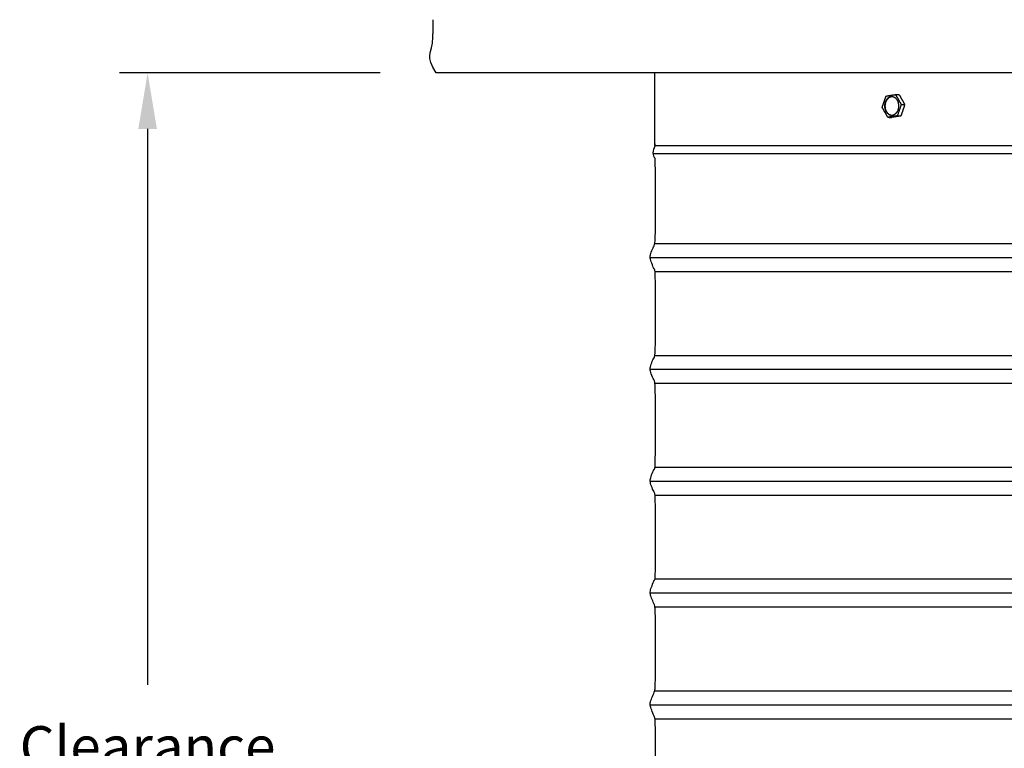
# Model space of a CAD drawing. Units: inches. Extents: x -5.6 to 68.4, y -6.6 to 19.9.
# Drawn here: x 41.6 to 50.4, y 6.6 to 13.2 of the extents above; entities that cross this region are included whole.
import ezdxf

# ---------------------------------------------------------------- set-up
doc = ezdxf.new("R2010")
doc.units = ezdxf.units.IN
doc.header["$MEASUREMENT"] = 0
doc.layers.add('Aura Vent', color=250, linetype='Continuous')
doc.layers.add('Dimension (ANSI)', color=5, linetype='Continuous')
doc.styles.add('Arial', font='arial.ttf')
doc.dimstyles.new('Dimensions', dxfattribs={"dimtxt": 0.089844, "dimasz": 0.125, "dimexe": 0.0625, "dimexo": 0.125, "dimgap": 0.09, "dimtad": 0, "dimtih": 1, "dimtoh": 1, "dimzin": 0, "dimdsep": 46, "dimlunit": 5, "dimtxsty": 'Arial', "dimcen": 0, "dimadec": 0, "dimazin": 0, "dimtfac": 1, "dimtofl": 0, "dimtmove": 0, "dimatfit": 3, "dimfxl": 1, "dimfrac": 2, "dimtolj": 1, "dimtzin": 0, "dimarcsym": 0})

# ---------------------------------------------------------------- blocks, each defined once
blk = doc.blocks.new('*D16')
at = {"layer": 'Defpoints', "color": 0, "transparency": 16777216}
for p in [(45.3706, 12.6842), (42.7915, 0.042), (45.2864, 0.042)]:
    blk.add_point(p, dxfattribs=at)
at = {"layer": 'Dimension (ANSI)', "color": 0, "lineweight": -2, "transparency": 16777216}
for p, q in [((44.8706, 12.6842), (42.5415, 12.6842)), ((42.7915, 12.1842), (42.7915, 7.2116)), ((42.7915, 0.542), (42.7915, 5.5146)), ((44.7864, 0.042), (42.5415, 0.042))]:
    blk.add_line(p, q, dxfattribs=at)
at = {"layer": 'Dimension (ANSI)', "color": 0, "transparency": 16777216}
for points in [[(42.7081, 12.1842), (42.8748, 12.1842), (42.7915, 12.6842)], [(42.7081, 0.542), (42.8748, 0.542), (42.7915, 0.042)]]:
    blk.add_solid(points, dxfattribs=at)
at = {"layer": 'Dimension (ANSI)', "color": 0, "transparency": 16777216, "insert": (42.7915, 6.3631), "char_height": 0.359375, "attachment_point": 5, "style": 'Arial'}
blk.add_mtext('\\A1;Clearance\\P12 3/4"', dxfattribs=at)

msp = doc.modelspace()

# ---------------------------------------------------------------- linework, layer by layer
at = {"layer": 'Aura Vent'}
for p, q in [((47.3122, 11.9648), (59.3439, 11.9648)), ((47.3234, 11.1588), (59.3315, 11.1588)), ((47.3253, 10.9088), (59.3289, 10.9088)), ((47.3234, 10.1588), (59.3315, 10.1588)), ((47.3253, 9.9088), (59.3289, 9.9088)), ((47.3234, 9.1588), (59.3315, 9.1588)), ((47.3253, 8.9088), (59.3289, 8.9088)), ((47.3234, 8.1588), (59.3315, 8.1588)), ((47.3253, 7.9088), (59.3289, 7.9088)), ((47.3234, 7.1588), (59.3315, 7.1588)), ((47.3253, 6.9088), (59.3289, 6.9088))]:
    msp.add_line(p, q, dxfattribs=at)
for points in [[(47.326, 12.0344), (59.33, 12.0344)], [(47.2843, 11.0338), (59.3718, 11.0338)], [(47.2843, 10.0338), (59.3718, 10.0338)], [(47.2843, 9.0338), (59.3718, 9.0338)], [(47.2843, 8.0338), (59.3718, 8.0338)], [(47.2843, 7.0338), (59.3718, 7.0338)]]:
    msp.add_lwpolyline(points, dxfattribs=at)
for points, degree in [([(45.3418, 13.0042), (45.3438, 13.0824), (45.3438, 13.1608)], 2), ([(45.3706, 12.6842), (45.2679, 12.8424), (45.3357, 12.8478), (45.3418, 13.0042)], 3), ([(61.2855, 12.6842), (53.328, 12.6842), (45.3706, 12.6842)], 2), ([(49.3575, 12.3763), (49.3749, 12.427), (49.3923, 12.4778)], 2), ([(49.3923, 12.4778), (49.4349, 12.4844), (49.4775, 12.4909)], 2), ([(49.4775, 12.4909), (49.4934, 12.4905), (49.5092, 12.4901)], 2), ([(49.4775, 12.4909), (49.5027, 12.4467), (49.5279, 12.4024)], 2), ([(49.5092, 12.4901), (49.5344, 12.4458), (49.5596, 12.4016)], 2), ([(49.4079, 12.2878), (49.3827, 12.332), (49.3575, 12.3763)], 2), ([(49.5279, 12.4024), (49.5105, 12.3516), (49.4931, 12.3009)], 2), ([(49.5596, 12.4016), (49.5422, 12.3508), (49.5248, 12.3)], 2), ([(49.5279, 12.4024), (49.5438, 12.402), (49.5596, 12.4016)], 2), ([(49.4931, 12.3009), (49.4505, 12.2943), (49.4079, 12.2878)], 2), ([(49.4079, 12.2878), (49.4237, 12.2874), (49.4396, 12.287)], 2), ([(49.5248, 12.3), (49.4822, 12.2935), (49.4396, 12.287)], 2), ([(49.4931, 12.3009), (49.5089, 12.3005), (49.5248, 12.3)], 2)]:
    msp.add_open_spline(points, degree=degree, dxfattribs=at)
at = {"layer": 'Aura Vent', "start_tangent": (0, 1), "end_tangent": (0, 1)}
msp.add_spline([(47.326, 12.0344), (47.326, 12.6842)], degree=3, dxfattribs=at)
at = {"layer": 'Aura Vent'}
msp.add_rational_spline([(49.3806, 12.3705), (49.3668, 12.4504), (49.4289, 12.4692), (49.4911, 12.488), (49.5048, 12.4082), (49.5186, 12.3283), (49.4565, 12.3095), (49.3943, 12.2906), (49.3806, 12.3705)], [1, 0.707106781187, 1, 0.707106781187, 1, 0.707106781187, 1, 0.707106781187, 1], degree=2, knots=[-0.451814, -0.451814, -0.451814, -0.3388605, -0.3388605, -0.225907, -0.225907, -0.1129535, -0.1129535, 0, 0, 0], dxfattribs=at)
for points, weights in [([(49.4326, 12.4691), (49.3704, 12.4503), (49.3842, 12.3704)], [1, 0.707106781187, 1]), ([(49.3842, 12.3704), (49.3935, 12.3161), (49.4362, 12.308)], [1, 0.78033008589, 0.890165042945])]:
    msp.add_rational_spline(points, weights, degree=2, dxfattribs=at)
msp.add_open_spline([(47.2864, 0.0414), (47.3059, 0.0802), (47.3529, 0.1559), (47.2734, 0.2719), (47.3278, 0.4129), (47.3314, 0.4443), (47.331, 0.9363), (47.3219, 0.9177), (47.2964, 0.9864), (47.2816, 1.0285), (47.2862, 1.0652), (47.3093, 1.1237), (47.329, 1.1514), (47.3309, 1.273), (47.3312, 1.9166), (47.3255, 1.9122), (47.3015, 1.9743), (47.2829, 2.0212), (47.2837, 2.0578), (47.3039, 2.108), (47.3268, 2.1614), (47.3311, 2.1858), (47.331, 2.8482), (47.3281, 2.9189), (47.3068, 2.9594), (47.2849, 3.0139), (47.2821, 3.0506), (47.2987, 3.0942), (47.3237, 3.1631), (47.3312, 3.1382), (47.3308, 3.7384), (47.3299, 3.9315), (47.3122, 3.9433), (47.2879, 4.0062), (47.2813, 4.0434), (47.2939, 4.0829), (47.3196, 4.1551), (47.3311, 4.1258), (47.3306, 4.584), (47.3308, 4.945), (47.3172, 4.9276), (47.2917, 4.9976), (47.2811, 5.036), (47.2897, 5.0737), (47.3148, 5.1404), (47.3304, 5.1372), (47.3307, 5.4092), (47.3312, 5.9478), (47.3217, 5.9155), (47.2962, 5.9875), (47.2816, 6.0287), (47.2863, 6.0655), (47.3095, 6.1244), (47.3291, 6.1509), (47.3309, 6.2774), (47.3312, 6.9185), (47.3254, 6.9122), (47.3013, 6.9749), (47.2828, 7.0215), (47.2838, 7.0581), (47.3041, 7.1086), (47.327, 7.1611), (47.3311, 7.1885), (47.331, 7.8517), (47.328, 7.9185), (47.3066, 7.96), (47.2848, 8.0142), (47.2822, 8.0509), (47.2989, 8.0947), (47.3238, 8.1632), (47.3312, 8.1394), (47.3308, 8.7436), (47.3298, 8.9309), (47.312, 8.9439), (47.2877, 9.0065), (47.2813, 9.0437), (47.2941, 9.0833), (47.3197, 9.1556), (47.3311, 9.1257), (47.3306, 9.5911), (47.3308, 9.9445), (47.317, 9.9282), (47.2915, 9.9979), (47.2811, 10.0363), (47.2898, 10.074), (47.315, 10.141), (47.3305, 10.1367), (47.3307, 10.4154), (47.3312, 10.9483), (47.3215, 10.9158), (47.296, 10.9879), (47.2816, 11.029), (47.2864, 11.0658), (47.3098, 11.125), (47.3291, 11.1503), (47.331, 11.2819), (47.3308, 11.92), (47.3275, 11.9137), (47.3046, 11.9688), (47.3186, 12.0124), (47.3274, 12.0338), (47.3274, 12.039), (47.3274, 12.0442), (47.3274, 12.0494)], degree=3, knots=[0, 0, 0, 0, 0.124748, 0.249496, 0.374245, 0.498993, 0.623741, 0.748489, 0.873237, 0.997986, 1.122734, 1.247482, 1.37223, 1.496978, 1.621727, 1.746475, 1.871223, 1.995971, 2.120719, 2.245468, 2.370216, 2.494964, 2.619712, 2.74446, 2.869209, 2.993957, 3.118705, 3.243453, 3.368201, 3.49295, 3.617698, 3.742446, 3.867194, 3.991942, 4.116691, 4.241439, 4.366187, 4.490935, 4.615683, 4.740432, 4.86518, 4.989928, 5.114676, 5.239424, 5.364173, 5.488921, 5.613669, 5.738417, 5.863165, 5.987914, 6.112662, 6.23741, 6.362158, 6.486906, 6.611654, 6.736403, 6.861151, 6.985899, 7.110647, 7.235395, 7.360144, 7.484892, 7.60964, 7.734388, 7.859136, 7.983885, 8.108633, 8.233381, 8.358129, 8.482877, 8.607626, 8.732374, 8.857122, 8.98187, 9.106618, 9.231367, 9.356115, 9.480863, 9.605611, 9.730359, 9.855108, 9.979856, 10.104604, 10.229352, 10.3541, 10.478849, 10.603597, 10.728345, 10.853093, 10.977841, 11.10259, 11.227338, 11.352086, 11.476834, 11.601582, 11.726331, 11.851079, 11.975827, 12.100575, 12.225323, 12.225323, 12.225323, 13.225323, 13.225323, 13.225323, 13.225323], dxfattribs=at)

# ---------------------------------------------------------------- dimensions: what is measured, and where the dimension line sits
at = {"layer": 'Dimension (ANSI)', "color": 5}
dim = msp.add_linear_dim(base=(42.7915, 0.042), p1=(45.3706, 12.6842), p2=(45.2864, 0.042), angle=90, text='Clearance\\P<>', dimstyle='Dimensions', override={"dimpost": '"'}, dxfattribs=at)
dim.commit()
dim.dimension.update_dxf_attribs({"geometry": '*D16', "text_midpoint": (42.7915, 6.3631)})

doc.saveas('drawing.dxf')
